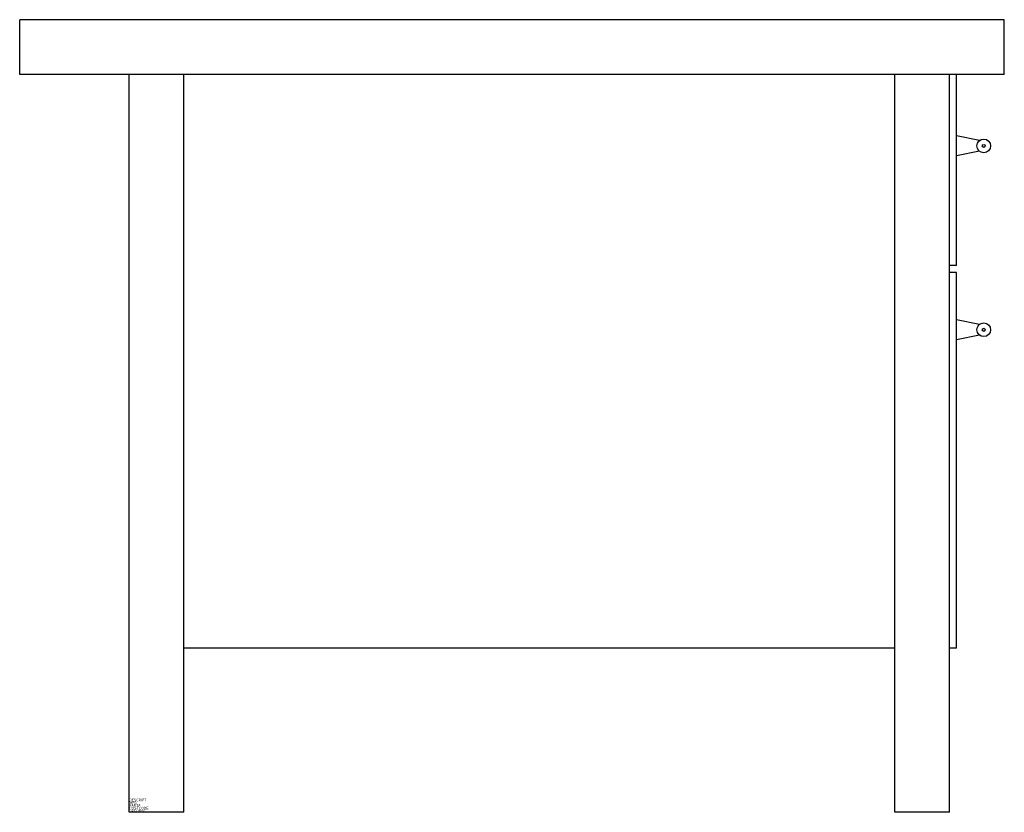
# Model space of a CAD drawing. Extents: x -4 to 32, y 0 to 29.
import ezdxf

# ---------------------------------------------------------------- set-up
doc = ezdxf.new("R2010")
doc.units = 0
doc.layers.get('0').update_dxf_attribs({"linetype": 'CONTINUOUS'})

msp = doc.modelspace()

# ---------------------------------------------------------------- linework, layer by layer
at = {"color": 0}
for p, q in [((32, 29), (-4, 29)), ((-4, 27), (-4, 29)), ((32, 27), (32, 29)), ((32, 27), (-4, 27)), ((0, 0), (0, 27)), ((2, 0), (2, 27)), ((28, 0), (28, 27)), ((30, 0), (30, 27)), ((30.25, 20), (30.25, 27)), ((31.095, 24.578), (30.25, 24.745)), ((31.095, 24.186), (30.25, 24.019)), ((30.25, 20), (30, 20)), ((30.25, 19.75), (30, 19.75)), ((30.25, 6), (30.25, 19.75)), ((31.095, 17.849), (30.25, 18.016)), ((31.095, 17.457), (30.25, 17.289)), ((28, 6), (2, 6)), ((30.25, 6), (30, 6)), ((2, 0), (0, 0)), ((30, 0), (28, 0))]:
    msp.add_line(p, q, dxfattribs=at)
for centre, radius in [((31.25, 24.382), 0.25), ((31.25, 24.382), 0.0561), ((31.25, 17.653), 0.25), ((31.25, 17.653), 0.0561)]:
    msp.add_circle(centre, radius, dxfattribs=at)

# ---------------------------------------------------------------- texts
at = {"color": 0, "flags": 3}
for tag, p, s in [('DESCRIPT', (0, 0.4), 'DOUBLE PED DESK-S   '), ('MFG', (0, 0.3), 'BL DEMO-2D  '), ('COSTCODE', (0, 0.1), '500       '), ('PART#', (0, 0.2), 'OFFICE         '), ('LASTREV', (0, 0), '12-20-88  ')]:
    msp.add_attdef(tag, p, s, height=0.1, dxfattribs=at)

doc.saveas('drawing.dxf')
